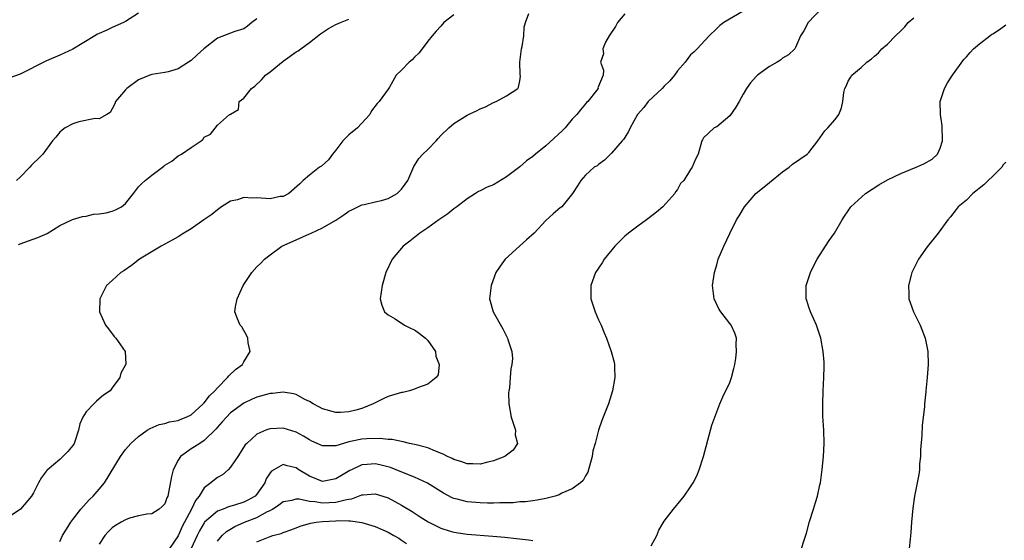
# Model space of a CAD drawing. Units: inches. Extents: x 2607000 to 2610000, y 1509000 to 1512000.
# Drawn here: x 2608757 to 2608907, y 1509240 to 1509319 of the extents above; entities that cross this region are included whole.
import ezdxf

# ---------------------------------------------------------------- set-up
doc = ezdxf.new("R2010")
doc.units = ezdxf.units.IN
doc.header["$MEASUREMENT"] = 0
doc.layers.add('LD26071509_2ft', color=120, linetype='Continuous')

msp = doc.modelspace()

# ---------------------------------------------------------------- linework, layer by layer
at = {"layer": 'LD26071509_2ft'}
for points, elevation in [([(2608867, 1509320.76), (2608864.05, 1509319), (2608863.45, 1509318.55), (2608863, 1509318.09), (2608861.85, 1509317), (2608860.01, 1509315), (2608859.49, 1509314.51), (2608859, 1509314.09), (2608858.19, 1509313), (2608857, 1509311.65), (2608856.57, 1509311), (2608855.86, 1509310.14), (2608855, 1509309.33), (2608854.67, 1509309), (2608852.57, 1509307), (2608851.89, 1509306.11), (2608850.94, 1509305), (2608849.83, 1509303), (2608849.55, 1509302.45), (2608849, 1509301.55), (2608848.8, 1509301.2), (2608848.61, 1509301), (2608847, 1509299.13), (2608846.82, 1509299), (2608845.93, 1509298.08), (2608845, 1509297.44), (2608844.77, 1509297.23), (2608844.35, 1509297), (2608843, 1509295.8), (2608842.29, 1509295), (2608841.82, 1509294.18), (2608841.05, 1509293), (2608839.4, 1509291), (2608839.16, 1509290.84), (2608838.09, 1509289.91), (2608837, 1509288.9), (2608835.19, 1509287), (2608834.06, 1509285.94), (2608832.97, 1509285), (2608830.77, 1509283), (2608830.02, 1509281.98), (2608829.37, 1509281), (2608828.66, 1509279), (2608828.42, 1509277), (2608828.96, 1509275), (2608830.44, 1509272.44), (2608831.16, 1509271), (2608831.22, 1509270.78), (2608831.79, 1509269), (2608831.89, 1509267.89), (2608831.83, 1509267), (2608831.64, 1509266.36), (2608831.55, 1509265), (2608831.43, 1509263.43), (2608831.34, 1509263), (2608831.32, 1509262.68), (2608831.35, 1509261), (2608831.68, 1509259), (2608832.07, 1509257.93), (2608832.34, 1509257), (2608832.32, 1509256.32), (2608832.65, 1509255), (2608832.02, 1509253.98), (2608831, 1509253.2), (2608830.72, 1509253), (2608829, 1509252.33), (2608828.14, 1509252.14), (2608827, 1509251.84), (2608825.89, 1509251.89), (2608825, 1509251.87), (2608824.2, 1509252.2), (2608823, 1509252.54), (2608822.71, 1509252.71), (2608822.04, 1509253), (2608821.37, 1509253.37), (2608820.19, 1509253.81), (2608819, 1509254.32), (2608817.23, 1509254.77), (2608817, 1509254.85), (2608816.22, 1509255), (2608815.25, 1509255.25), (2608815, 1509255.27), (2608813.58, 1509255.58), (2608813, 1509255.58), (2608811.77, 1509255.77), (2608809.72, 1509255.72), (2608809, 1509255.66), (2608807.27, 1509255.27), (2608807, 1509255.23), (2608806.17, 1509255), (2608805, 1509254.63), (2608803.35, 1509254.65), (2608803, 1509254.61), (2608801.36, 1509255.36), (2608801, 1509255.56), (2608800.1, 1509256.1), (2608799, 1509256.73), (2608797, 1509257.34), (2608795, 1509257.23), (2608794.82, 1509257.18), (2608794.36, 1509257), (2608793, 1509256.38), (2608791.46, 1509255), (2608791.24, 1509254.76), (2608790.1, 1509253), (2608789, 1509251.37), (2608788.62, 1509251), (2608787.77, 1509250.23), (2608787, 1509249.82), (2608786.53, 1509249.47), (2608785.99, 1509249), (2608785, 1509248.26), (2608784.24, 1509247), (2608783.68, 1509246.32), (2608783.07, 1509245), (2608781.64, 1509242.36), (2608781, 1509240.94), (2608779.68, 1509239)], 7920), ([(2608879, 1509321.18), (2608876.91, 1509319), (2608876.24, 1509317.76), (2608875.75, 1509317), (2608875, 1509315.2), (2608874.87, 1509315), (2608873.92, 1509314.08), (2608873, 1509313.58), (2608872.7, 1509313.3), (2608872.2, 1509313), (2608871, 1509312.31), (2608869.21, 1509311), (2608869, 1509310.81), (2608868.15, 1509309.85), (2608867.51, 1509309), (2608867, 1509308.1), (2608866.42, 1509307), (2608865.88, 1509306.12), (2608865, 1509304.81), (2608863, 1509303.16), (2608862.62, 1509303), (2608861, 1509301.48), (2608860.81, 1509301.19), (2608860.71, 1509301), (2608860.16, 1509299), (2608859.76, 1509298.24), (2608859.25, 1509297), (2608859, 1509296.65), (2608857.99, 1509295), (2608857.49, 1509294.51), (2608857, 1509293.63), (2608856.74, 1509293.26), (2608856.62, 1509293), (2608854.78, 1509291), (2608853.83, 1509290.17), (2608852.71, 1509289.29), (2608852.28, 1509289), (2608851, 1509288.04), (2608849.56, 1509287), (2608849, 1509286.51), (2608847.49, 1509285), (2608845.86, 1509283), (2608845.54, 1509282.45), (2608844.54, 1509281), (2608843.82, 1509279), (2608843.84, 1509277), (2608844.5, 1509275), (2608845, 1509273.78), (2608845.38, 1509273), (2608845.84, 1509271.84), (2608846.19, 1509271), (2608846.92, 1509269), (2608847.37, 1509267.37), (2608847.45, 1509267), (2608847.44, 1509266.56), (2608847.5, 1509265), (2608847.13, 1509263), (2608846.51, 1509261), (2608845.73, 1509259), (2608845.51, 1509258.49), (2608844.99, 1509257.01), (2608844.47, 1509255), (2608844.15, 1509253.85), (2608844.03, 1509253), (2608843.36, 1509250.64), (2608843, 1509250.05), (2608842.66, 1509249.34), (2608842.28, 1509249), (2608841, 1509248.1), (2608839.42, 1509247.42), (2608839, 1509247.2), (2608838.41, 1509247), (2608837, 1509246.64), (2608835.65, 1509246.35), (2608835, 1509246.29), (2608833.88, 1509246.12), (2608833, 1509246.09), (2608832.02, 1509245.98), (2608831, 1509245.97), (2608829.98, 1509245.98), (2608829, 1509245.92), (2608828.09, 1509245.91), (2608827, 1509245.94), (2608825, 1509246.11), (2608823.48, 1509246.52), (2608823, 1509246.62), (2608822.73, 1509246.73), (2608821.42, 1509247.42), (2608821, 1509247.67), (2608820.2, 1509248.2), (2608818.96, 1509248.96), (2608817, 1509249.89), (2608815.56, 1509250.44), (2608814.18, 1509251), (2608813.32, 1509251.32), (2608811.73, 1509251.73), (2608811, 1509251.89), (2608809.78, 1509251.78), (2608809, 1509251.75), (2608807.38, 1509251), (2608807.13, 1509250.87), (2608805.87, 1509250.13), (2608805, 1509249.59), (2608803, 1509249.23), (2608801, 1509250.02), (2608799.41, 1509251), (2608799, 1509251.28), (2608797.61, 1509251.61), (2608797, 1509251.79), (2608795.22, 1509250.78), (2608795, 1509250.5), (2608794.41, 1509249.59), (2608794.2, 1509249), (2608793, 1509247.27), (2608792.74, 1509247), (2608791.63, 1509246.37), (2608791, 1509246.05), (2608789.59, 1509245.59), (2608788.66, 1509245.34), (2608787.85, 1509245), (2608787, 1509244.68), (2608785.05, 1509243), (2608785, 1509242.94), (2608784.28, 1509241.72), (2608783.89, 1509241), (2608782.98, 1509239)], 7918), ([(2608823, 1509320.2), (2608821.47, 1509319), (2608821, 1509318.44), (2608820.29, 1509317.71), (2608819.68, 1509317), (2608819, 1509316.16), (2608818.15, 1509315), (2608817.67, 1509314.33), (2608817, 1509313.75), (2608816.64, 1509313.36), (2608816.18, 1509313), (2608815, 1509311.78), (2608814.18, 1509311), (2608813.2, 1509309.2), (2608813, 1509308.87), (2608811.61, 1509307), (2608811.29, 1509306.71), (2608810.43, 1509305.57), (2608810.17, 1509305), (2608808.3, 1509303), (2608807, 1509301.91), (2608806.07, 1509301), (2608805, 1509299.62), (2608804.49, 1509299), (2608803.88, 1509298.12), (2608802.83, 1509297.17), (2608802.55, 1509297), (2608801, 1509295.82), (2608800.06, 1509295), (2608799.54, 1509294.46), (2608797.87, 1509293), (2608797, 1509292.57), (2608796.55, 1509292.55), (2608795, 1509292.22), (2608793, 1509292.33), (2608792.28, 1509292.28), (2608791, 1509292.38), (2608790.07, 1509292.07), (2608789, 1509291.85), (2608787.63, 1509291), (2608787, 1509290.54), (2608786.17, 1509289.83), (2608784.93, 1509289), (2608783, 1509287.65), (2608781.91, 1509287), (2608781, 1509286.41), (2608780.1, 1509285.9), (2608778.45, 1509285), (2608775.13, 1509283), (2608773.92, 1509282.08), (2608772.73, 1509281.27), (2608772.28, 1509281), (2608771, 1509279.78), (2608770.14, 1509279), (2608769.09, 1509277), (2608769.04, 1509275), (2608769.98, 1509273), (2608770.41, 1509272.41), (2608771.27, 1509271.27), (2608771.53, 1509271), (2608772.96, 1509269), (2608773, 1509268.04), (2608773.06, 1509267.06), (2608773.08, 1509267), (2608773.03, 1509266.97), (2608773, 1509266.93), (2608772.32, 1509265.68), (2608772.12, 1509265), (2608771, 1509263.47), (2608770.69, 1509263), (2608769.68, 1509262.32), (2608769, 1509261.77), (2608768.59, 1509261.41), (2608768.17, 1509261), (2608767, 1509259.78), (2608766.5, 1509259), (2608766.04, 1509257.96), (2608765.83, 1509257), (2608765.28, 1509255.28), (2608765.18, 1509255), (2608765, 1509254.7), (2608764.23, 1509253.77), (2608763.49, 1509253), (2608763, 1509252.56), (2608761.06, 1509250.94), (2608761, 1509250.84), (2608760.2, 1509249.8), (2608759.76, 1509249), (2608759, 1509247.47), (2608758.72, 1509247), (2608757.05, 1509245), (2608755, 1509243.61)], 7926), ([(2608775, 1509320.46), (2608773, 1509319.18), (2608772.69, 1509319), (2608771, 1509318.27), (2608770.15, 1509317.85), (2608769, 1509317.36), (2608768.76, 1509317.24), (2608768.34, 1509317), (2608765, 1509314.94), (2608763, 1509314.05), (2608761, 1509313.21), (2608760.56, 1509313), (2608757.3, 1509311.3), (2608757, 1509311.15), (2608755.4, 1509310.6)], 7932), ([(2608793, 1509319.58), (2608792.22, 1509319), (2608791.56, 1509318.44), (2608791, 1509318.03), (2608789.64, 1509317.64), (2608789, 1509317.41), (2608787, 1509316.64), (2608784.95, 1509315), (2608783.91, 1509314.09), (2608783, 1509313.24), (2608782.58, 1509313), (2608781, 1509311.95), (2608779.51, 1509311.51), (2608779, 1509311.39), (2608777, 1509311.11), (2608776.69, 1509311), (2608775, 1509310.31), (2608773.19, 1509309), (2608773, 1509308.79), (2608771.51, 1509307), (2608771.36, 1509306.64), (2608771, 1509305.9), (2608770.66, 1509305.34), (2608770.15, 1509305), (2608769, 1509304.36), (2608768.41, 1509304.41), (2608765.9, 1509303.9), (2608765, 1509303.63), (2608763.84, 1509303), (2608763.36, 1509302.64), (2608763, 1509302.33), (2608762.41, 1509301.59), (2608761.91, 1509301), (2608760.41, 1509299), (2608759.72, 1509298.28), (2608759, 1509297.64), (2608758.68, 1509297.32), (2608758.43, 1509297), (2608757, 1509295.51), (2608756.44, 1509295)], 7930), ([(2608756.73, 1509285.27), (2608757.54, 1509285.54), (2608759.67, 1509286.33), (2608761.06, 1509286.94), (2608763, 1509288.13), (2608764.95, 1509289.05), (2608766.48, 1509289.52), (2608767, 1509289.56), (2608768.15, 1509289.85), (2608769, 1509289.9), (2608770.08, 1509290.08), (2608771, 1509290.31), (2608771.47, 1509290.53), (2608772.42, 1509291), (2608773, 1509291.47), (2608774.23, 1509293), (2608775, 1509294), (2608775.48, 1509294.52), (2608775.99, 1509295), (2608777, 1509295.8), (2608778.85, 1509297.15), (2608779, 1509297.31), (2608780.08, 1509297.92), (2608781, 1509298.72), (2608781.51, 1509299), (2608783, 1509300.01), (2608784.53, 1509301), (2608784.8, 1509301.2), (2608785, 1509301.6), (2608785.96, 1509302.04), (2608787, 1509303.39), (2608788.83, 1509305), (2608788.96, 1509305.04), (2608789, 1509305.1), (2608790.2, 1509305.8), (2608790.3, 1509307), (2608791, 1509307.53), (2608792.2, 1509309), (2608792.67, 1509309.33), (2608793.72, 1509310.28), (2608794.3, 1509311), (2608795, 1509311.53), (2608797, 1509313.14), (2608799, 1509314.55), (2608799.29, 1509314.71), (2608799.69, 1509315), (2608801, 1509315.97), (2608802.69, 1509317.31), (2608803.92, 1509318.08), (2608805, 1509318.69), (2608805.72, 1509319), (2608807, 1509319.5)], 7928), ([(2608763, 1509240.1), (2608763.42, 1509241), (2608764.02, 1509241.98), (2608764.67, 1509243), (2608765, 1509243.43), (2608766.23, 1509245), (2608767, 1509245.89), (2608767.53, 1509246.47), (2608768.1, 1509247), (2608769, 1509248.06), (2608769.83, 1509249), (2608772.25, 1509253), (2608773, 1509254.07), (2608773.8, 1509255), (2608775, 1509256.07), (2608776.3, 1509257), (2608776.74, 1509257.26), (2608778.13, 1509257.87), (2608779, 1509258.05), (2608779.7, 1509258.3), (2608781, 1509258.5), (2608781.35, 1509258.65), (2608782.23, 1509259), (2608783, 1509259.37), (2608784.82, 1509261), (2608784.9, 1509261.1), (2608785, 1509261.18), (2608785.79, 1509262.21), (2608786.62, 1509263), (2608787, 1509263.46), (2608788.55, 1509265), (2608788.72, 1509265.28), (2608789.74, 1509266.26), (2608790.79, 1509267), (2608791, 1509267.39), (2608792, 1509269), (2608791.69, 1509270.31), (2608791.61, 1509271), (2608791.44, 1509271.44), (2608791, 1509272.17), (2608790.71, 1509272.71), (2608790.45, 1509273), (2608790.03, 1509273.97), (2608789.65, 1509275), (2608789.76, 1509275.76), (2608789.98, 1509277), (2608790.94, 1509279), (2608792.23, 1509281), (2608793, 1509281.84), (2608793.59, 1509282.41), (2608794.14, 1509283), (2608795, 1509283.68), (2608796.82, 1509285), (2608799, 1509285.94), (2608801, 1509286.86), (2608801.25, 1509287), (2608803, 1509287.77), (2608805, 1509288.97), (2608806.25, 1509289.75), (2608807, 1509290.32), (2608807.45, 1509290.55), (2608808.37, 1509291), (2608809, 1509291.29), (2608809.34, 1509291.34), (2608811, 1509291.72), (2608811.95, 1509291.95), (2608813, 1509292.24), (2608814.36, 1509293), (2608815, 1509293.65), (2608815.58, 1509294.42), (2608815.97, 1509295), (2608816.74, 1509296.74), (2608816.87, 1509297.13), (2608817, 1509297.29), (2608817.67, 1509298.33), (2608818.27, 1509299), (2608819, 1509299.71), (2608820.27, 1509301), (2608820.61, 1509301.39), (2608821, 1509301.81), (2608822.21, 1509303), (2608823, 1509303.64), (2608825, 1509304.9), (2608825.19, 1509305), (2608826.44, 1509305.56), (2608827, 1509305.89), (2608827.8, 1509306.2), (2608829, 1509306.83), (2608829.41, 1509307), (2608831, 1509307.88), (2608832.73, 1509309), (2608832.84, 1509309.16), (2608833, 1509310.15), (2608833.14, 1509310.86), (2608833.09, 1509311.09), (2608833.02, 1509313), (2608833.26, 1509315), (2608833.36, 1509315.36), (2608833.61, 1509317), (2608833.67, 1509318.33), (2608833.87, 1509319), (2608834.4, 1509320.4)], 7924), ([(2608849, 1509320.34), (2608847.91, 1509319), (2608847.57, 1509318.43), (2608846.61, 1509317), (2608846.05, 1509316.05), (2608845.64, 1509315), (2608845.77, 1509314.23), (2608845.32, 1509313), (2608845.77, 1509311.77), (2608845.71, 1509311), (2608844.92, 1509309.08), (2608844.93, 1509309), (2608844.74, 1509308.74), (2608843.35, 1509307), (2608843.17, 1509306.83), (2608843, 1509306.66), (2608842.25, 1509305.75), (2608841.68, 1509305), (2608841, 1509304.32), (2608839.92, 1509303), (2608839.47, 1509302.53), (2608837, 1509300.26), (2608835.41, 1509299), (2608835, 1509298.65), (2608834.03, 1509297.97), (2608833, 1509297.06), (2608831, 1509295.52), (2608829, 1509294.33), (2608828.04, 1509293.96), (2608827, 1509293.41), (2608826.71, 1509293.29), (2608826.26, 1509293), (2608825, 1509292.22), (2608823.46, 1509291), (2608823, 1509290.66), (2608822.07, 1509289.93), (2608820.7, 1509289), (2608819, 1509287.78), (2608817.81, 1509287), (2608816.26, 1509285.74), (2608815.29, 1509285), (2608813.59, 1509283), (2608812.65, 1509281), (2608812.05, 1509279), (2608811.76, 1509277), (2608812.02, 1509276.02), (2608812.44, 1509275), (2608813, 1509274.57), (2608814.06, 1509273.94), (2608815.49, 1509273), (2608816.49, 1509272.49), (2608817, 1509272.25), (2608817.74, 1509271.74), (2608818.67, 1509271), (2608819, 1509270.64), (2608820.17, 1509269), (2608820.26, 1509268.26), (2608820.75, 1509267), (2608820.57, 1509265.43), (2608820.27, 1509265), (2608819, 1509264.03), (2608817.46, 1509263.47), (2608817, 1509263.24), (2608816.22, 1509263), (2608815.24, 1509262.76), (2608815, 1509262.72), (2608813, 1509262.11), (2608812.24, 1509261.76), (2608811, 1509261.16), (2608810.71, 1509261), (2608809, 1509260.3), (2608808.08, 1509260.08), (2608807, 1509259.8), (2608805.71, 1509259.71), (2608805, 1509259.7), (2608803, 1509260.24), (2608802.53, 1509260.53), (2608801.57, 1509261), (2608801, 1509261.36), (2608800.32, 1509261.68), (2608799, 1509262.42), (2608798.56, 1509262.56), (2608797, 1509262.78), (2608795.39, 1509262.61), (2608795, 1509262.59), (2608793, 1509262.04), (2608792.28, 1509261.72), (2608791, 1509261.12), (2608789, 1509259.63), (2608788.36, 1509259), (2608787.74, 1509258.26), (2608787, 1509257.47), (2608786.79, 1509257.21), (2608785, 1509255.42), (2608784.31, 1509255), (2608783.53, 1509254.47), (2608783, 1509254.15), (2608781.38, 1509253), (2608781, 1509252.44), (2608780.24, 1509251), (2608780.03, 1509249.97), (2608779.46, 1509247), (2608779.3, 1509246.7), (2608779, 1509245.83), (2608778.61, 1509245.39), (2608778.12, 1509245), (2608777, 1509244.3), (2608776.26, 1509244.26), (2608775, 1509243.97), (2608773.61, 1509243.61), (2608773, 1509243.38), (2608772.33, 1509243), (2608771.5, 1509242.5), (2608771, 1509242.17), (2608770.4, 1509241.6), (2608769.87, 1509241), (2608769, 1509239.66)], 7922), ([(2608853, 1509239.42), (2608853.9, 1509241), (2608854.2, 1509241.8), (2608855, 1509243.15), (2608856.42, 1509245), (2608857.58, 1509246.42), (2608858.04, 1509247), (2608859, 1509248.38), (2608859.39, 1509249), (2608859.94, 1509250.06), (2608860.31, 1509251), (2608860.99, 1509253), (2608862.03, 1509257), (2608862.25, 1509257.75), (2608862.68, 1509259), (2608863.48, 1509261), (2608863.94, 1509262.06), (2608865, 1509264.27), (2608865.25, 1509265), (2608865.61, 1509266.39), (2608865.75, 1509267), (2608865.89, 1509267.89), (2608866.02, 1509269), (2608865.94, 1509270.06), (2608865.98, 1509271), (2608865.76, 1509271.76), (2608865.18, 1509273), (2608865, 1509273.26), (2608863.61, 1509275), (2608863.37, 1509275.37), (2608862.59, 1509277), (2608862.35, 1509279), (2608862.65, 1509281), (2608863, 1509282.18), (2608863.22, 1509283), (2608864.05, 1509285), (2608865, 1509286.91), (2608866.01, 1509289), (2608866.41, 1509289.59), (2608867.2, 1509291), (2608868.96, 1509293), (2608871, 1509294.69), (2608873, 1509296.31), (2608874.02, 1509297), (2608874.53, 1509297.47), (2608876.74, 1509299), (2608877, 1509299.27), (2608878.4, 1509301), (2608879.47, 1509302.53), (2608879.9, 1509303), (2608881, 1509304.26), (2608881.56, 1509305), (2608881.96, 1509306.04), (2608882.21, 1509307), (2608882.36, 1509308.36), (2608882.49, 1509309), (2608882.69, 1509309.31), (2608883, 1509310.08), (2608883.36, 1509310.64), (2608883.57, 1509311), (2608885, 1509312.18), (2608885.85, 1509313), (2608886.53, 1509313.47), (2608887, 1509313.9), (2608887.6, 1509314.4), (2608888.13, 1509315), (2608889, 1509315.7), (2608890.21, 1509317), (2608891, 1509317.74), (2608891.63, 1509318.37), (2608892.14, 1509319), (2608893, 1509319.74)], 7916), ([(2608875.91, 1509239), (2608876.3, 1509240.3), (2608876.65, 1509241.35), (2608877.12, 1509243.12), (2608877.72, 1509245), (2608878.01, 1509246.01), (2608878.35, 1509247), (2608878.7, 1509248.7), (2608878.78, 1509249), (2608879.05, 1509251.05), (2608879.24, 1509253), (2608879.35, 1509255), (2608879.29, 1509257), (2608879.16, 1509259.16), (2608879.12, 1509261), (2608879.18, 1509263), (2608879.29, 1509265), (2608879.32, 1509266.68), (2608879.35, 1509267), (2608879.34, 1509267.34), (2608879.21, 1509269), (2608878.83, 1509271), (2608878.18, 1509273), (2608877.26, 1509275), (2608877, 1509275.74), (2608876.71, 1509276.71), (2608876.59, 1509277), (2608876.59, 1509277.41), (2608876.62, 1509279), (2608877.26, 1509281), (2608877.83, 1509282.17), (2608878.27, 1509283), (2608879.57, 1509285), (2608880.12, 1509285.88), (2608880.94, 1509287), (2608882.06, 1509289), (2608882.42, 1509289.58), (2608883, 1509290.38), (2608883.42, 1509291), (2608885.65, 1509293), (2608887.67, 1509294.33), (2608889, 1509295.1), (2608891, 1509296.06), (2608893.36, 1509297), (2608894.49, 1509297.51), (2608895.77, 1509298.23), (2608896.61, 1509299), (2608897, 1509299.88), (2608897.33, 1509301), (2608897.3, 1509303.3), (2608897.07, 1509305), (2608897.02, 1509306.98), (2608897.65, 1509309), (2608898.14, 1509309.86), (2608898.87, 1509311), (2608900.61, 1509313.39), (2608901, 1509313.8), (2608901.55, 1509314.45), (2608902.09, 1509315), (2608903, 1509315.75), (2608904.56, 1509317), (2608904.82, 1509317.18), (2608905, 1509317.27), (2608906.04, 1509317.96), (2608907, 1509318.68)], 7914), ([(2608907, 1509297.79), (2608906.61, 1509297.39), (2608906.36, 1509297), (2608905, 1509295.66), (2608904.3, 1509295), (2608903.67, 1509294.33), (2608901.97, 1509293), (2608901, 1509291.99), (2608899.75, 1509291), (2608899.44, 1509290.56), (2608898.55, 1509289.45), (2608898.16, 1509289), (2608896.71, 1509287), (2608895, 1509284.89), (2608893.69, 1509283), (2608893.47, 1509282.53), (2608893, 1509281.61), (2608892.71, 1509281), (2608892.59, 1509280.59), (2608892.16, 1509279), (2608892.21, 1509277.79), (2608892.22, 1509277), (2608892.44, 1509276.44), (2608892.96, 1509275), (2608893.96, 1509273), (2608894.74, 1509271), (2608895.11, 1509269), (2608895.15, 1509267), (2608895.04, 1509265), (2608894.84, 1509263), (2608894.83, 1509262.83), (2608894.6, 1509261), (2608894.59, 1509260.59), (2608894.27, 1509257.73), (2608894.2, 1509256.2), (2608894.03, 1509254.03), (2608893.99, 1509253), (2608893.87, 1509251.87), (2608893.83, 1509251), (2608893.74, 1509250.26), (2608893.52, 1509249), (2608893.11, 1509247), (2608892.84, 1509245.17), (2608892.65, 1509243), (2608892.55, 1509241.45), (2608892.43, 1509240.43), (2608892.3, 1509239)], 7912), ([(2608787, 1509240.12), (2608787.71, 1509241), (2608788.4, 1509241.6), (2608789.65, 1509242.35), (2608791.14, 1509243), (2608793, 1509243.74), (2608794.63, 1509244.63), (2608795, 1509244.8), (2608795.37, 1509245), (2608796.36, 1509245.64), (2608797, 1509246.16), (2608798.39, 1509246.39), (2608799, 1509246.56), (2608799.43, 1509246.57), (2608801, 1509246.21), (2608801.83, 1509246.17), (2608803, 1509245.96), (2608804.01, 1509245.99), (2608805, 1509246.06), (2608806.44, 1509246.44), (2608807, 1509246.52), (2608807.44, 1509246.56), (2608809, 1509247.17), (2608809.2, 1509247.2), (2608811, 1509247.35), (2608812.19, 1509247), (2608813, 1509246.72), (2608815, 1509245.63), (2608816.64, 1509244.64), (2608817.84, 1509243.84), (2608819.07, 1509243.07), (2608821, 1509242.09), (2608822.28, 1509241.72), (2608823, 1509241.49), (2608825, 1509241.19), (2608828.89, 1509240.89), (2608830.73, 1509240.73), (2608832.54, 1509240.54), (2608834.32, 1509240.32), (2608835, 1509240.21)], 7916), ([(2608793, 1509240.03), (2608795, 1509240.86), (2608795.45, 1509241), (2608796.69, 1509241.31), (2608797, 1509241.45), (2608798.15, 1509241.84), (2608799, 1509242.15), (2608799.59, 1509242.41), (2608801.15, 1509242.85), (2608802.01, 1509243), (2608803, 1509243.13), (2608805, 1509243.23), (2608805.26, 1509243.26), (2608807, 1509243.22), (2608807.24, 1509243.24), (2608809, 1509242.98), (2608811, 1509242.38), (2608812.15, 1509241.85), (2608813, 1509241.48), (2608813.83, 1509241), (2608814.59, 1509240.59), (2608815, 1509240.3), (2608815.8, 1509239.8)], 7914)]:
    msp.add_lwpolyline(points, dxfattribs=dict(at, elevation=elevation))

doc.saveas('drawing.dxf')
